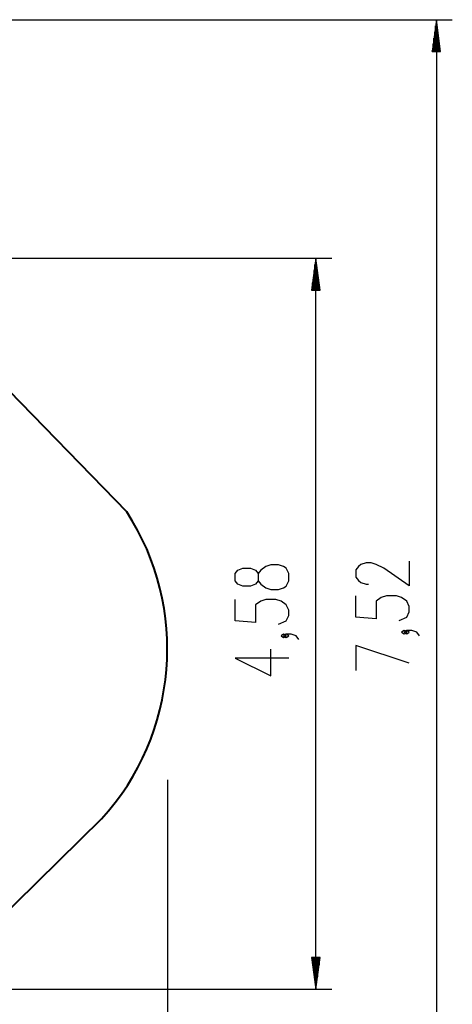
# Model space of a CAD drawing. Units: inches. Extents: x 237 to 356, y 139 to 281.
# Drawn here: x 329 to 356, y 171 to 233 of the extents above; entities that cross this region are included whole.
import ezdxf

# ---------------------------------------------------------------- set-up
doc = ezdxf.new("R2010")
doc.units = ezdxf.units.IN
doc.header["$MEASUREMENT"] = 0
doc.layers.add('Ebene 1', color=7, linetype='Continuous')

# ---------------------------------------------------------------- blocks, each defined once
blk = doc.blocks.new('block 2')
at = {"layer": 'Ebene 1', "color": 179, "lineweight": 25, "true_color": 0x1a171b}
for points in [[(283.619, 232.805), (355.868, 232.805)], [(354.867, 232.805), (354.604, 230.805)], [(354.867, 230.805), (354.867, 232.805)], [(354.867, 230.805), (354.867, 232.805)], [(355.13, 230.805), (354.867, 232.805)], [(354.867, 232.805), (354.867, 157.613)], [(354.817, 230.805), (354.817, 232.419)], [(354.918, 230.805), (354.918, 232.419)], [(354.715, 230.805), (354.715, 231.648)], [(354.766, 230.805), (354.766, 232.033)], [(354.969, 230.805), (354.969, 232.033)], [(355.02, 230.805), (355.02, 231.648)], [(354.664, 230.805), (354.664, 231.262)], [(355.07, 230.805), (355.07, 231.262)], [(354.604, 230.805), (355.13, 230.805)], [(354.613, 230.805), (354.613, 230.876)], [(354.613, 230.805), (354.613, 230.876)], [(355.121, 230.805), (355.121, 230.876)], [(355.121, 230.805), (355.121, 230.876)], [(284.438, 217.843), (348.31, 217.843)], [(347.31, 217.843), (347.047, 215.843)], [(347.259, 215.843), (347.259, 217.457)], [(347.31, 215.843), (347.31, 217.843)], [(347.31, 215.843), (347.31, 217.843)], [(347.574, 215.843), (347.31, 217.843)], [(347.31, 171.997), (347.31, 217.843)], [(347.361, 215.843), (347.361, 217.457)], [(347.208, 215.843), (347.208, 217.071)], [(347.412, 215.843), (347.412, 217.071)], [(347.107, 215.843), (347.107, 216.299)], [(347.158, 215.843), (347.158, 216.685)], [(347.462, 215.843), (347.462, 216.685)], [(347.513, 215.843), (347.513, 216.299)], [(347.047, 215.843), (347.574, 215.843)], [(347.056, 215.843), (347.056, 215.914)], [(347.056, 215.843), (347.056, 215.914)], [(347.564, 215.843), (347.564, 215.914)], [(347.564, 215.843), (347.564, 215.914)], [(353.167, 198.852), (353.167, 197.289), (351.573, 198.405), (351.096, 198.628), (350.777, 198.74), (350.458, 198.74), (350.139, 198.628), (349.98, 198.517), (349.821, 198.293), (349.821, 197.847), (349.98, 197.624), (350.139, 197.513), (350.458, 197.401), (350.617, 197.401)], [(345.61, 197.617), (345.61, 198.063), (345.451, 198.398), (345.292, 198.509), (344.973, 198.621), (344.495, 198.621), (344.176, 198.509), (343.857, 198.286), (343.698, 198.063), (343.698, 197.617), (343.538, 197.394), (343.22, 197.282), (342.741, 197.282), (342.423, 197.394), (342.263, 197.617), (342.263, 198.063), (342.423, 198.286), (342.741, 198.398), (343.22, 198.398), (343.538, 198.286), (343.698, 198.063)], [(343.698, 197.617), (343.857, 197.394), (344.176, 197.17), (344.495, 197.059), (344.973, 197.059), (345.292, 197.17), (345.451, 197.282), (345.61, 197.617)], [(344.973, 194.885), (345.451, 195.108), (345.61, 195.443), (345.61, 195.778), (345.451, 196.112), (345.132, 196.335), (344.813, 196.447), (344.176, 196.447), (343.857, 196.335), (343.538, 196.112), (343.538, 194.996), (342.263, 195.108), (342.263, 196.447)], [(352.53, 195.116), (353.008, 195.339), (353.167, 195.673), (353.167, 196.008), (353.008, 196.343), (352.689, 196.566), (352.371, 196.677), (351.733, 196.677), (351.414, 196.566), (351.096, 196.343), (351.096, 195.227), (349.821, 195.339), (349.821, 196.677)], [(345.451, 194.161), (345.292, 194.273), (345.132, 194.161), (345.292, 194.05), (345.451, 194.161), (345.451, 194.161)], [(346.248, 193.939), (346.088, 194.161), (345.77, 194.273), (345.451, 194.273), (345.292, 194.161), (345.451, 194.05), (345.61, 194.161), (345.451, 194.273)], [(353.008, 194.392), (352.848, 194.504), (352.689, 194.392), (352.848, 194.281), (353.008, 194.392), (353.008, 194.392)], [(353.805, 194.169), (353.645, 194.392), (353.327, 194.504), (353.008, 194.504), (352.848, 194.392), (353.008, 194.281), (353.167, 194.392), (353.008, 194.504)], [(345.61, 192.769), (342.263, 192.769), (344.495, 191.653), (344.495, 193.326)], [(353.167, 192.441), (349.821, 193.557), (349.821, 191.995)], [(338.01, 185.134), (338.01, 138.531)], [(347.047, 173.997), (347.31, 171.997)], [(347.574, 173.997), (347.047, 173.997)], [(347.056, 173.997), (347.056, 173.926)], [(347.056, 173.997), (347.056, 173.926)], [(347.107, 173.997), (347.107, 173.54)], [(347.158, 173.997), (347.158, 173.155)], [(347.208, 173.997), (347.208, 172.768)], [(347.259, 173.997), (347.259, 172.383)], [(347.31, 173.997), (347.31, 171.997)], [(347.31, 173.997), (347.31, 171.997)], [(347.31, 171.997), (347.574, 173.997)], [(347.361, 173.997), (347.361, 172.383)], [(347.412, 173.997), (347.412, 172.768)], [(347.462, 173.997), (347.462, 173.155)], [(347.513, 173.997), (347.513, 173.54)], [(347.564, 173.997), (347.564, 173.926)], [(347.564, 173.997), (347.564, 173.926)], [(262.068, 171.997), (348.31, 171.997)]]:
    blk.add_lwpolyline(points, dxfattribs=at)
at = {"layer": 'Ebene 1', "color": 179, "lineweight": 40, "true_color": 0x1a171b}
for points in [[(327.302, 210.293), (335.453, 201.947)], [(333.879, 182.68), (323.061, 172.064)]]:
    blk.add_lwpolyline(points, dxfattribs=at)
blk.add_open_spline([(333.879, 182.68), (338.716, 187.978), (339.366, 195.936), (335.453, 201.947)], degree=3, dxfattribs=at)

msp = doc.modelspace()

# ---------------------------------------------------------------- block references
at = {"layer": 'Ebene 1'}
msp.add_blockref('block 2', (0, 0), dxfattribs=at)

doc.saveas('drawing.dxf')
